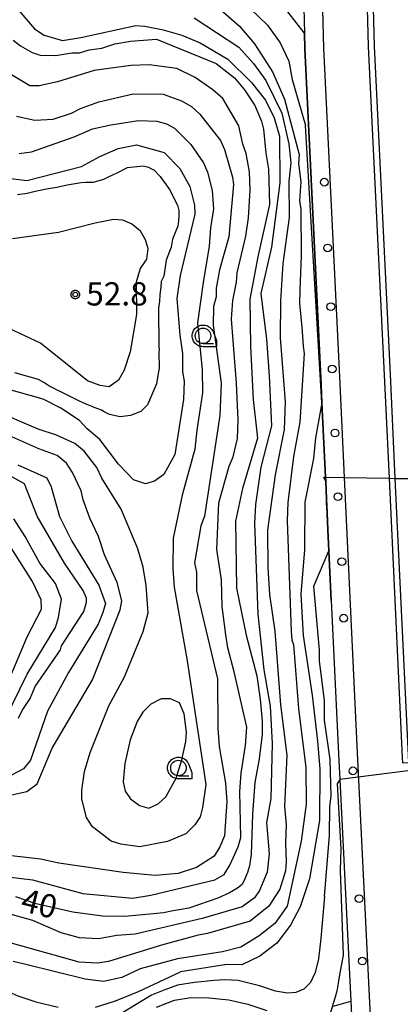
# Model space of a CAD drawing. Extents: x -26000 to -23999, y 100500 to 102000.
# Drawn here: x -24331 to -24269, y 101641 to 101800 of the extents above; entities that cross this region are included whole.
import ezdxf

# ---------------------------------------------------------------- set-up
doc = ezdxf.new("R2010")
doc.units = 0
for name, color, linetype in [('2101000', 7, 'Continuous'), ('2213000', 7, 'Continuous'), ('2226000', 7, 'Continuous'), ('2238000', 3, 'Continuous'), ('6101110', 6, 'Continuous'), ('6101121', 6, 'Continuous'), ('6110000', 1, 'Continuous'), ('6301000', 3, 'Continuous'), ('6331000', 3, 'Continuous'), ('7101000', 2, 'Continuous'), ('7101001', 8, 'Continuous'), ('7102000', 6, 'Continuous'), ('7102001', 8, 'Continuous'), ('7312000', 1, 'Continuous'), ('CLIP_BOX', 4, 'Continuous')]:
    doc.layers.add(name, color=color, linetype=linetype)
doc.styles.add('PlotAnnotation', font='MS Gothic.ttf')

# ---------------------------------------------------------------- blocks, each defined once
blk = doc.blocks.new('223800')
at = {"layer": '2238000'}
blk.add_circle((0, 0), 0.25, dxfattribs=at)
blk = doc.blocks.new('633100')
at = {"layer": '6331000'}
blk.add_lwpolyline([(0, -0.5), (0.67, -0.5)], dxfattribs=at)
blk.add_circle((0, 0), 0.5, dxfattribs=at)
at = {"layer": 'CLIP_BOX'}
blk.add_lwpolyline([(0.87, -0.3), (0.87, -0.7), (0, -0.7), (-0.074, -0.695), (-0.146, -0.684), (-0.216, -0.666), (-0.282, -0.64), (-0.35, -0.606), (-0.414, -0.564), (-0.469, -0.521), (-0.52, -0.469), (-0.568, -0.408), (-0.608, -0.35), (-0.64, -0.281), (-0.666, -0.214), (-0.686, -0.144), (-0.697, -0.071), (-0.699, 0.003), (-0.695, 0.075), (-0.684, 0.148), (-0.665, 0.216), (-0.64, 0.281), (-0.606, 0.349), (-0.565, 0.412), (-0.522, 0.467), (-0.467, 0.52), (-0.41, 0.568), (-0.349, 0.607), (-0.283, 0.641), (-0.215, 0.665), (-0.148, 0.684), (-0.072, 0.696), (0, 0.7), (0.074, 0.696), (0.147, 0.685), (0.219, 0.666), (0.283, 0.639), (0.355, 0.605), (0.416, 0.562), (0.472, 0.518), (0.525, 0.463), (0.57, 0.407), (0.609, 0.346), (0.646, 0.273)], close=True, dxfattribs=at)
blk = doc.blocks.new('731200')
at = {"layer": '7312000'}
blk.add_circle((0, 0), 0.15, dxfattribs=at)
at = {"layer": 'CLIP_BOX'}
blk.add_lwpolyline([(-0.209, -0.178), (-0.219, -0.166), (-0.237, -0.14), (-0.251, -0.113), (-0.258, -0.094), (-0.265, -0.075), (-0.269, -0.057), (-0.273, -0.031), (-0.275, -0.008), (-0.274, 0.024), (-0.27, 0.054), (-0.266, 0.071), (-0.261, 0.088), (-0.255, 0.104), (-0.246, 0.124), (-0.239, 0.136), (-0.228, 0.154), (-0.219, 0.166), (-0.202, 0.187), (-0.189, 0.199), (-0.169, 0.217), (-0.151, 0.23), (-0.135, 0.239), (-0.113, 0.251), (-0.101, 0.256), (-0.082, 0.262), (-0.056, 0.269), (-0.04, 0.272), (-0.016, 0.275), (0.004, 0.275), (0.022, 0.274), (0.042, 0.272), (0.065, 0.267), (0.079, 0.264), (0.108, 0.253), (0.121, 0.247), (0.143, 0.235), (0.16, 0.224), (0.18, 0.208), (0.194, 0.194), (0.206, 0.182), (0.222, 0.162), (0.233, 0.146), (0.249, 0.116), (0.257, 0.097), (0.264, 0.075), (0.269, 0.057), (0.273, 0.032), (0.275, 0.014), (0.275, -0.008), (0.274, -0.023), (0.271, -0.048), (0.267, -0.067), (0.261, -0.088), (0.249, -0.117), (0.23, -0.151), (0.219, -0.166), (0.204, -0.184), (0.189, -0.199), (0.172, -0.215), (0.154, -0.228), (0.136, -0.239), (0.124, -0.246), (0.107, -0.253), (0.09, -0.26), (0.071, -0.266), (0.044, -0.271), (0.028, -0.274), (0.009, -0.275), (-0.009, -0.275), (-0.024, -0.274), (-0.041, -0.272), (-0.063, -0.268), (-0.086, -0.261), (-0.101, -0.256), (-0.115, -0.25), (-0.133, -0.241), (-0.148, -0.231), (-0.17, -0.216), (-0.182, -0.206), (-0.197, -0.192)], close=True, dxfattribs=at)

msp = doc.modelspace()

# ---------------------------------------------------------------- linework, layer by layer
at = {"layer": '2101000', "flags": 128}
msp.add_lwpolyline([(-24285.12, 101818.17), (-24284.58, 101797.72), (-24284.52, 101795.2), (-24281.89, 101741.01), (-24281.75, 101738.1), (-24281.19, 101726.11), (-24281.15, 101725.43), (-24281.02, 101722.57), (-24280.92, 101720.43), (-24280.79, 101717.64), (-24280.25, 101706.25), (-24279.03, 101680.4), (-24278.88, 101677.4), (-24277.1, 101641.63), (-24276.61, 101631.87)], dxfattribs=at)
at = {"layer": '2213000', "flags": 128}
msp.add_lwpolyline([(-24279.51, 101867.22), (-24280.86, 101853.7), (-24281.92, 101835.85), (-24282.12, 101818.19), (-24281.52, 101795.31), (-24278.89, 101741.15), (-24278.18, 101726.06), (-24276.03, 101680.55), (-24272.72, 101614.17), (-24270.28, 101567.53), (-24268.72, 101550.07), (-24266.19, 101533.49), (-24263.03, 101518.59), (-24258.72, 101502.78), (-24256.9, 101497.36)], dxfattribs=at)
at = {"layer": '2226000', "flags": 128}
msp.add_lwpolyline([(-24267.75, 101680.13), (-24269.91, 101725.93), (-24270.65, 101741.55), (-24273.27, 101795.62), (-24273.87, 101818.25), (-24273.67, 101835.56), (-24272.64, 101853.05), (-24271.3, 101866.4), (-24272.3, 101866.5), (-24273.63, 101853.13), (-24274.67, 101835.6), (-24274.87, 101818.24), (-24274.27, 101795.58), (-24271.65, 101741.5), (-24270.92, 101725.94), (-24268.79, 101680.9), (-24268.75, 101680.08), (-24267.75, 101680.13)], dxfattribs=at)
at = {"layer": '6101110', "flags": 128}
msp.add_lwpolyline([(-24289.73, 101876.28), (-24282.64, 101866.13), (-24283.85, 101853.94), (-24284.92, 101835.96), (-24285.12, 101818.17), (-24284.58, 101797.72)], dxfattribs=at)
at = {"layer": '6101121', "flags": 128}
msp.add_lwpolyline([(-24284.58, 101797.72), (-24287.24, 101801.13), (-24287.26, 101805.89), (-24287.3, 101819.96), (-24286.85, 101828.57), (-24286.13, 101841.94), (-24285.12, 101853.87), (-24284.89, 101856.38), (-24284.7, 101858.4), (-24284.09, 101865.14), (-24284.04, 101865.64), (-24284.14, 101865.84), (-24287.4, 101871.93), (-24289.73, 101876.28)], dxfattribs=at)
at = {"layer": '6110000', "flags": 128}
msp.add_lwpolyline([(-24280.25, 101706.25), (-24280.79, 101717.64), (-24280.92, 101720.43), (-24281.02, 101722.57), (-24281.15, 101725.43), (-24281.19, 101726.11), (-24281.75, 101738.1), (-24281.89, 101741.01), (-24284.52, 101795.2), (-24284.58, 101797.72)], dxfattribs=at)
at = {"layer": '6301000', "flags": 128}
for points in [[(-24308.48, 101640.67), (-24305.55, 101641.78), (-24302.92, 101642.21), (-24300.03, 101642.2), (-24296.79, 101641.84), (-24293.71, 101641.14), (-24290.67, 101640.12)], [(-24280.11, 101640.76), (-24277.1, 101641.63)]]:
    msp.add_lwpolyline(points, dxfattribs=at)
at = {"layer": '7101000', "flags": 128}
for points in [[(-24331.6, 101796.59), (-24330.43, 101795.64), (-24328.52, 101794.6), (-24327.24, 101794.18), (-24324.7, 101794.09), (-24322.16, 101794.53), (-24320.89, 101794.54), (-24319.33, 101795.04), (-24317.3, 101795.31), (-24315.19, 101795.96), (-24312.65, 101796.4), (-24308.46, 101796.72), (-24298.86, 101792.8), (-24295.89, 101790.48), (-24294.28, 101788.58), (-24292.57, 101786.05), (-24291.5, 101783.52), (-24291.17, 101782.25), (-24290.83, 101778.34), (-24290.39, 101775.8), (-24290.24, 101770.08), (-24292.13, 101761.62), (-24293.42, 101754.82), (-24293.27, 101747.2), (-24292.85, 101738.66), (-24292.18, 101732.4)], [(-24330.9, 101771.72), (-24329.34, 101771.89), (-24328.06, 101772.22), (-24326.25, 101772.59), (-24324.54, 101772.89), (-24322.87, 101773.25), (-24320.65, 101773.62), (-24319.91, 101773.7), (-24318.64, 101773.7), (-24316.95, 101774.14), (-24316.1, 101774.57), (-24315.51, 101774.85), (-24314.84, 101775.21), (-24313.15, 101776.07), (-24310.61, 101776.3), (-24309.76, 101776.09), (-24309.3, 101775.84), (-24308.91, 101775.67), (-24307.85, 101774.62), (-24306.35, 101772.52), (-24305.06, 101769.98), (-24304.85, 101769.14), (-24304.84, 101768.69), (-24304.84, 101768.29), (-24304.94, 101767.44), (-24305.04, 101766.6), (-24305.87, 101764.47), (-24306.08, 101763.2), (-24306.91, 101761.08), (-24307.31, 101758.54), (-24307.73, 101757.69), (-24307.79, 101756.78), (-24307.93, 101755.57), (-24308, 101754.39), (-24308.13, 101753.45), (-24308.08, 101747.1), (-24308.06, 101746.72), (-24308.08, 101746.25), (-24308.06, 101743.71), (-24308.24, 101742.52), (-24308.47, 101741.17), (-24309.93, 101737.77), (-24310.98, 101736.71), (-24312.67, 101736.06), (-24314.36, 101735.84), (-24316.06, 101736.25), (-24316.91, 101736.67), (-24317.33, 101736.92), (-24317.76, 101737.09), (-24318.52, 101737.34), (-24318.88, 101737.49), (-24319.45, 101737.71), (-24320.8, 101738.32), (-24322.1, 101738.94), (-24324.13, 101740.01), (-24324.59, 101740.19), (-24324.98, 101740.42), (-24325.83, 101740.84), (-24326.66, 101741.38), (-24327.53, 101741.89), (-24331.34, 101742.92)], [(-24292.18, 101732.4), (-24294.61, 101724.3), (-24295.72, 101719.03), (-24295.54, 101708.23), (-24294.01, 101700.62), (-24292.29, 101694.09), (-24291.72, 101690.31), (-24291.43, 101686.8), (-24291.43, 101684.65), (-24291.92, 101680.72), (-24292.57, 101676.91), (-24292.98, 101671.77), (-24293.16, 101665.28), (-24293.47, 101663.44), (-24293.8, 101662.36), (-24294.2, 101661.36), (-24294.66, 101660.44), (-24295.37, 101659.83), (-24296.69, 101659.1), (-24298.59, 101658.25), (-24303.24, 101656.63), (-24304.51, 101656.39), (-24305.78, 101656.19), (-24307.36, 101655.87), (-24308.95, 101655.74), (-24313.61, 101655.29), (-24317.19, 101655.34), (-24321.96, 101656.01), (-24327.91, 101657.31), (-24331.2, 101658.45)], [(-24330.76, 101687.25), (-24330.13, 101688.52), (-24328.87, 101690.44), (-24328.04, 101692.35), (-24323.99, 101698.3), (-24323.78, 101698.94), (-24320.18, 101704.47), (-24319.77, 101705.95), (-24319.77, 101706.59), (-24320.31, 101707.85), (-24323.3, 101712.28), (-24327.73, 101719.84), (-24329.8, 101725.02), (-24332.91, 101726.74)], [(-24281.33, 101658.52), (-24280.56, 101668.32), (-24280.46, 101673.01), (-24280.29, 101674.67), (-24280.43, 101680.6), (-24281.32, 101686.94), (-24281.34, 101690.12), (-24282.01, 101695.2), (-24282.13, 101696.47), (-24282.14, 101698.21), (-24283.06, 101708.53), (-24280.64, 101714.25)], [(-24281.33, 101658.52), (-24281.95, 101651.72), (-24282.29, 101648.44), (-24282.83, 101646.26), (-24283.6, 101644.65), (-24284.7, 101643.57), (-24285.99, 101643.02), (-24287.33, 101642.94), (-24289.23, 101643.24), (-24291.85, 101644.12), (-24295.31, 101644.98), (-24297.46, 101645.09), (-24299.15, 101644.99), (-24302.35, 101644.67), (-24305.07, 101644.2), (-24307.13, 101643.48), (-24309.29, 101642.63)], [(-24309.29, 101642.63), (-24313.96, 101639.74)]]:
    msp.add_lwpolyline(points, dxfattribs=at)
at = {"layer": '7101001', "flags": 128}
msp.add_lwpolyline([(-24280.64, 101714.25), (-24280.79, 101717.7), (-24280.9, 101720.14), (-24280.92, 101720.43), (-24281.02, 101721.97), (-24281.02, 101722.57), (-24281.02, 101724.27), (-24281.15, 101725.43), (-24281.48, 101726.11), (-24281.19, 101726.11), (-24278.18, 101726.06), (-24270.92, 101725.94), (-24269.91, 101725.93), (-24267.51, 101725.89)], dxfattribs=at)
at = {"layer": '7102000', "flags": 128}
for points in [[(-24331.32, 101802.09), (-24328.19, 101798.39), (-24326.63, 101797.36), (-24323.66, 101796.53), (-24320.7, 101796.98), (-24311.82, 101798.94), (-24310.34, 101798.85), (-24307.37, 101798.23), (-24304.4, 101797.4), (-24301.43, 101796.15), (-24296.96, 101793.54), (-24293.13, 101789.75), (-24290.89, 101786.91), (-24289.49, 101784.06), (-24288.62, 101781.1), (-24288.57, 101773.55), (-24289.88, 101763.21), (-24291.6, 101755.71), (-24290.73, 101748.38), (-24290.27, 101742.46), (-24289.9, 101734.41), (-24291.65, 101727.73), (-24292.46, 101721.7), (-24292.65, 101718.73), (-24292.13, 101704.02), (-24291.12, 101695.03), (-24290.12, 101689.21), (-24289.77, 101683.18), (-24290.02, 101674.29), (-24290.7, 101670.44), (-24290.28, 101665.4), (-24290.58, 101662.43), (-24291.83, 101659.46), (-24292.67, 101658.29), (-24294.63, 101656.86), (-24301.11, 101654.97), (-24311.89, 101652.44), (-24314.86, 101652.21), (-24317.82, 101651.66), (-24320.89, 101651.85), (-24323.86, 101652.68), (-24328.42, 101654.66), (-24332.71, 101655.85)], [(-24293.31, 101801.61), (-24290.54, 101798.98), (-24288.51, 101796.13), (-24287.12, 101793.18), (-24286.57, 101790.22), (-24284.4, 101782.83)], [(-24298.08, 101801.47), (-24295.09, 101798.84), (-24292.64, 101796), (-24289.75, 101791.47), (-24287.82, 101787.04), (-24285.43, 101778.16), (-24285.53, 101776.68), (-24285.19, 101773.72), (-24285.38, 101770.75), (-24285.16, 101769.27), (-24285.11, 101761.86), (-24285.34, 101756.26), (-24285.4, 101754.11), (-24285.26, 101753.08), (-24284.97, 101749.63), (-24284.8, 101747.26), (-24284.62, 101746.06), (-24285.34, 101734.97), (-24286.37, 101729.46), (-24287.27, 101722.05), (-24287.36, 101719.08), (-24286.71, 101701.3), (-24286.6, 101699.82), (-24286.36, 101699.13), (-24285.55, 101688.82), (-24284.34, 101679.3), (-24284.3, 101673.38), (-24285.11, 101667.44), (-24287.37, 101656.95), (-24289.36, 101654.18), (-24291.89, 101652.15), (-24294.84, 101650.34), (-24297.8, 101649.57), (-24305.09, 101648.47), (-24311.11, 101646.84), (-24314.07, 101645.44), (-24317.03, 101644.79), (-24319.99, 101645.19), (-24329.57, 101647.54), (-24331.62, 101648.02)], [(-24302.41, 101800.2), (-24295.18, 101795.46), (-24292.83, 101792.82), (-24290.8, 101790.09), (-24288.23, 101784.78), (-24287.13, 101779.84), (-24286.8, 101776.78), (-24287.09, 101773.81), (-24287.05, 101767.99), (-24288.06, 101760.57), (-24288.45, 101754.54), (-24288.51, 101748.61), (-24287.7, 101738.24), (-24287.88, 101733.79), (-24289.32, 101726.48), (-24290.53, 101717.58), (-24290.49, 101711.55), (-24290.24, 101707.21), (-24289.36, 101701.29), (-24288.43, 101689.44), (-24287.42, 101681.29), (-24287.79, 101673.03), (-24287.56, 101670.07), (-24287.65, 101667.11), (-24287.52, 101664.15), (-24287.62, 101662.66), (-24288.55, 101659.69), (-24290.33, 101656.93), (-24293.35, 101654.54), (-24300.25, 101652.52), (-24301.73, 101652.3), (-24307.65, 101650.67), (-24316.22, 101648.01), (-24318, 101647.75), (-24320.97, 101647.94)], [(-24293.91, 101685.8), (-24295.91, 101694.74), (-24296.95, 101698.61), (-24297.29, 101700.7), (-24297.85, 101705.25), (-24297.99, 101709.59), (-24298.75, 101714.46), (-24298.39, 101721.97), (-24296.73, 101727.91), (-24296.11, 101729.4), (-24295.39, 101732.37), (-24295.3, 101735.33), (-24295.55, 101741.26), (-24296.37, 101751.62), (-24296.17, 101754.59), (-24295.56, 101757.56), (-24295.46, 101759.04), (-24294.02, 101764.98), (-24293.62, 101767.94), (-24293.33, 101772.39), (-24293.46, 101775.35), (-24294, 101778.32), (-24294.54, 101779.79), (-24295.2, 101782.75), (-24297.77, 101787.18), (-24299.37, 101788.55), (-24302.24, 101790.54), (-24305.21, 101792), (-24309.66, 101792.61), (-24312.62, 101792.48), (-24318.55, 101791.7), (-24324.46, 101789.86), (-24327.42, 101789.2), (-24328.9, 101789.19), (-24331.88, 101790.97)], [(-24331.09, 101784.31), (-24328.12, 101783.7), (-24325.16, 101783.82), (-24322.2, 101784.79), (-24320.73, 101785.54), (-24317.77, 101786.62), (-24312.24, 101787.93), (-24307.41, 101787.86), (-24304.43, 101786.82), (-24302.84, 101785.88), (-24301.46, 101784.62), (-24298.15, 101780.4), (-24297.5, 101778.93), (-24296.2, 101774.49), (-24296.02, 101773.31), (-24296.77, 101764.85), (-24298.32, 101759.55), (-24298.83, 101756.58), (-24298.82, 101755.21), (-24299.24, 101753.62), (-24299.32, 101750.65), (-24298.05, 101741.25), (-24298.27, 101736.05), (-24300.7, 101719.84), (-24301.33, 101718.25), (-24302.35, 101712.31), (-24302.02, 101710.83), (-24302, 101707.87), (-24298.62, 101693.62), (-24298.57, 101685.66), (-24298.34, 101682.7), (-24297.34, 101676.78), (-24297.11, 101673.82), (-24297.48, 101668.29), (-24298.23, 101666.51), (-24299.17, 101665.02), (-24302.02, 101663.2), (-24304.97, 101662.23), (-24308.68, 101661.89), (-24313.87, 101662.38), (-24324.25, 101663.9), (-24327.22, 101664.51), (-24333.27, 101665.23)], [(-24330.63, 101778.28), (-24328.67, 101778.56), (-24321.76, 101780.99), (-24318.8, 101782.28), (-24315.84, 101782.93), (-24311.4, 101783.6), (-24308.43, 101783.51), (-24306.84, 101783.1), (-24305.57, 101782.37), (-24302.91, 101779.74), (-24300.87, 101776.79), (-24300.23, 101775.31), (-24299.47, 101772.35), (-24299.24, 101769.39), (-24299.75, 101766.32), (-24299.94, 101763.35), (-24300.96, 101757.52), (-24301.84, 101751), (-24301.07, 101743.44), (-24301.05, 101739.74), (-24301.96, 101733.7), (-24302.26, 101730.63), (-24304.32, 101723.2), (-24305.76, 101716.28), (-24305.83, 101711.34), (-24305.6, 101708.38), (-24303.51, 101696.53), (-24300.52, 101676.55), (-24301.02, 101672.84), (-24301.44, 101671.36), (-24302.27, 101670.08), (-24303.75, 101668.59), (-24306.7, 101667.4), (-24311.14, 101666.53), (-24314.21, 101666.93), (-24315.8, 101667.45), (-24318.78, 101669.76), (-24319.75, 101671.23), (-24320.51, 101674.19), (-24320.52, 101675.67), (-24320.11, 101678.64), (-24319.18, 101681.72), (-24316.16, 101689.25), (-24313.65, 101693.93), (-24310.63, 101701.25), (-24309.81, 101704.22), (-24310.15, 101708.66), (-24310.6, 101711.62), (-24311.46, 101714.58), (-24314.2, 101720.94), (-24317.32, 101725.94), (-24318.12, 101727.66), (-24320.14, 101730.29), (-24321.63, 101731.55), (-24324.61, 101732.91), (-24327.58, 101733.84), (-24334.9, 101736.97)], [(-24336.85, 101774.85), (-24329.43, 101773.95), (-24320.56, 101776.23), (-24317.61, 101777.84), (-24314.65, 101779.13), (-24311.69, 101779.68), (-24307.24, 101778.44), (-24304.68, 101775.91), (-24303.07, 101772.96), (-24302.31, 101770), (-24302.3, 101768.52), (-24304.67, 101758.66), (-24305.17, 101754.95), (-24304.71, 101749.03), (-24304.27, 101746.07), (-24304.25, 101743.1), (-24304.02, 101741.62), (-24304.11, 101738.66), (-24305.53, 101729.76), (-24307.31, 101726.57), (-24308.79, 101725.5), (-24310.26, 101725.07), (-24312.17, 101725.69), (-24314.63, 101728.21), (-24317.6, 101732.17), (-24319.64, 101733.9), (-24320.92, 101735.26), (-24323.9, 101737.26), (-24326.76, 101738.72), (-24332.7, 101740.37)], [(-24331.7, 101764.62), (-24324.3, 101765.62), (-24318.38, 101767.14), (-24315.42, 101767.69), (-24313.94, 101767.6), (-24312.45, 101766.97), (-24311.17, 101765.92), (-24310.32, 101764.44), (-24309.88, 101762.97), (-24310.08, 101761.27), (-24311.13, 101759.78), (-24311.75, 101757.55), (-24311.72, 101752.37), (-24312.74, 101746.33), (-24313.67, 101743.36), (-24314.61, 101741.76), (-24316.09, 101740.7), (-24317.57, 101740.9), (-24319.59, 101741.64), (-24327.19, 101747.7), (-24332.24, 101750.11)], [(-24281.75, 101738.1), (-24282.79, 101732.45), (-24283.14, 101729.14), (-24284.52, 101722.07), (-24284.58, 101714.66), (-24284.6, 101714.42), (-24285.16, 101707.24), (-24284.8, 101700.58), (-24283.36, 101690.95), (-24282.46, 101683.55), (-24282.12, 101679.11), (-24282.17, 101670.77), (-24283.78, 101661.38), (-24285.25, 101656.86), (-24286.82, 101653.88), (-24289.02, 101651.01), (-24291.76, 101648.87), (-24294.71, 101647.48), (-24297.12, 101647.55), (-24304.6, 101646.36)], [(-24335.61, 101674.09), (-24329.41, 101675.46), (-24327.72, 101676.68), (-24325.33, 101682.41), (-24318.82, 101693.42), (-24314.36, 101704.72), (-24314.05, 101706.2), (-24314.82, 101709.16), (-24316.86, 101713.59), (-24317.83, 101716.55), (-24319.22, 101719.5), (-24320.3, 101722.46), (-24320.63, 101723.94), (-24322.03, 101726.89), (-24322.99, 101728.37), (-24324.48, 101729.63), (-24327.45, 101730.67), (-24333.29, 101733.28)], [(-24330.86, 101728.11), (-24326.15, 101726.02), (-24325.5, 101724.54), (-24324.11, 101719.79), (-24322.16, 101715.78), (-24317.78, 101708.72), (-24316.7, 101705.76), (-24317.11, 101704.28), (-24317.89, 101702.42), (-24322.66, 101694.61), (-24326.04, 101688.41), (-24328.81, 101680.49), (-24329.96, 101679.1), (-24332.81, 101677.6)], [(-24332.87, 101687.23), (-24329.37, 101694.37), (-24324.78, 101701.9), (-24324.3, 101703.49), (-24323.79, 101706.45), (-24324.75, 101708.99), (-24327.33, 101712.25), (-24329.68, 101716.58), (-24331.5, 101719.42)], [(-24333.11, 101691.47), (-24329.36, 101700.38), (-24327.06, 101704.84), (-24327.07, 101706.33), (-24328.47, 101709.28), (-24334.68, 101718.98)], [(-24313.56, 101679.95), (-24313.86, 101676.99), (-24313.53, 101675.51), (-24312.67, 101674.24), (-24311.19, 101673.2), (-24309.7, 101672.78), (-24308.22, 101673.43), (-24306.96, 101674.6), (-24305.29, 101677.57), (-24304.36, 101680.54), (-24303.74, 101683.51), (-24303.64, 101685), (-24303.98, 101687.96), (-24304.73, 101689.75), (-24306.22, 101690.38), (-24307.7, 101690.37), (-24309.39, 101689.51), (-24310.65, 101688.23), (-24311.59, 101686.74), (-24312.74, 101683.77), (-24313.56, 101679.95)], [(-24332.49, 101661.69), (-24328.47, 101661.22), (-24320.36, 101658.97), (-24312.36, 101658.26), (-24309.39, 101658.71), (-24299.04, 101661.21), (-24297.56, 101662.07), (-24296.62, 101663.55), (-24295.26, 101666.53), (-24294.85, 101668.01), (-24295.01, 101675.42), (-24294.81, 101678.39), (-24294.1, 101682.84), (-24293.91, 101685.8)], [(-24278.88, 101677.4), (-24279.31, 101676.69), (-24278.69, 101666.18), (-24278.82, 101662.71), (-24278.32, 101649.07), (-24278.94, 101645.86), (-24279.14, 101644.56), (-24279.37, 101643.27), (-24279.64, 101642.26), (-24279.96, 101641.26), (-24280.29, 101640.14), (-24280.74, 101639.06), (-24281.34, 101638.21), (-24282.11, 101637.51), (-24283.07, 101637.06), (-24284.12, 101636.79), (-24285.44, 101636.67), (-24286.78, 101636.64), (-24288.26, 101636.55), (-24289.74, 101636.45), (-24293.28, 101636.14)], [(-24320.97, 101647.94), (-24335.81, 101652.07), (-24338.78, 101652.48), (-24342.27, 101652.63), (-24344.96, 101652.56), (-24346.51, 101652.33), (-24347.94, 101651.99), (-24349.25, 101651.56), (-24352.65, 101650.05), (-24355.9, 101648.25), (-24357.96, 101646.86), (-24360.38, 101644.83), (-24362.23, 101643.04), (-24363.62, 101642.01), (-24364.53, 101641.72), (-24366.02, 101641.92)], [(-24357.01, 101639.69), (-24356.12, 101641.16), (-24354.8, 101642.71), (-24352.99, 101644.21), (-24351.82, 101644.97), (-24350.29, 101645.81), (-24349.02, 101646.38), (-24347.89, 101646.76), (-24346.9, 101646.99), (-24345.75, 101647.1), (-24343.42, 101646.99), (-24341.09, 101646.57), (-24338.82, 101645.91), (-24336.74, 101645.1), (-24330.83, 101642.52), (-24327.96, 101641.52), (-24324.36, 101640.67)], [(-24318.34, 101640.69), (-24315.11, 101641.68), (-24311.38, 101643.2), (-24304.6, 101646.36)]]:
    msp.add_lwpolyline(points, dxfattribs=at)
at = {"layer": '7102001', "flags": 128}
for points in [[(-24281.75, 101738.1), (-24284.4, 101782.83)], [(-24256.5, 101680.25), (-24278.88, 101677.4)]]:
    msp.add_lwpolyline(points, dxfattribs=at)

# ---------------------------------------------------------------- block references
at = {"layer": '2238000', "xscale": 2.5, "yscale": 2.5, "zscale": 2.5}
for p in [(-24281.36, 101773.68), (-24280.83, 101763.08), (-24280.32, 101753.61), (-24280.1, 101743.56), (-24279.66, 101733.24), (-24279.18, 101722.97), (-24278.55, 101712.5), (-24278.24, 101703.38), (-24276.76, 101678.77), (-24275.76, 101658.16), (-24275.24, 101648.1)]:
    msp.add_blockref('223800', p, dxfattribs=at)
at = {"layer": '6331000', "xscale": 2.5, "yscale": 2.5, "zscale": 2.5}
for p in [(-24300.96, 101748.9), (-24304.93, 101679.23)]:
    msp.add_blockref('633100', p, dxfattribs=at)
at = {"layer": '7312000', "xscale": 2.5, "yscale": 2.5, "zscale": 2.5}
msp.add_blockref('731200', (-24321.58, 101755.57, 52.8), dxfattribs=at)

# ---------------------------------------------------------------- texts
at = {"layer": '7101000', "style": 'PlotAnnotation'}
msp.add_text('40', height=3.75, rotation=346, dxfattribs=at).set_placement((-24330.59, 101656.24))
at = {"layer": '7312000', "style": 'PlotAnnotation'}
msp.add_text('52.8', height=3.75, dxfattribs=at).set_placement((-24319.82, 101753.8))

doc.saveas('drawing.dxf')
